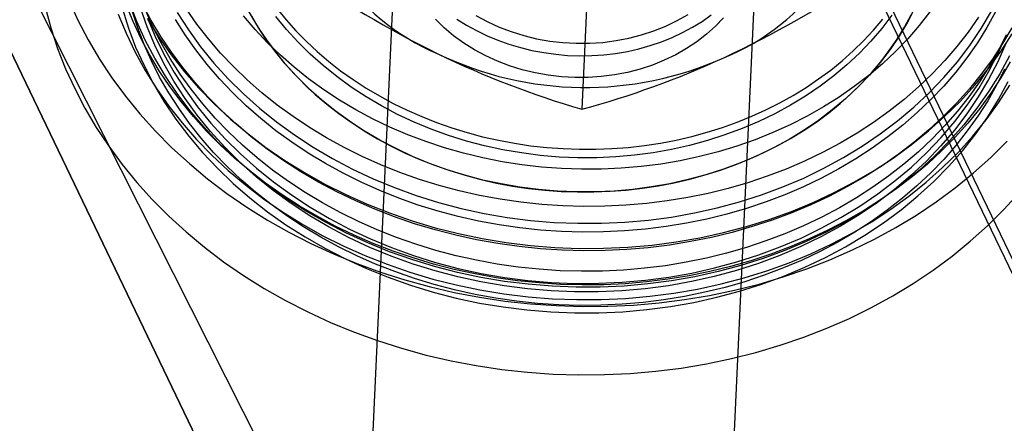
# Model space of a CAD drawing. Units: millimetres. Extents: x 4272 to 69753, y -16541 to 62524.
# Drawn here: x 52105 to 52137, y 24790 to 24804 of the extents above; entities that cross this region are included whole.
import ezdxf

# ---------------------------------------------------------------- set-up
doc = ezdxf.new("R2010")
doc.units = ezdxf.units.MM

msp = doc.modelspace()

# ---------------------------------------------------------------- linework, layer by layer
at = {"color": 7, "linetype": 'Continuous'}
for p, q in [((52173.184, 24722.04), (51566.628, 25983.821)), ((51566.434, 25983.728), (52172.99, 24721.947)), ((51542.293, 25972.123), (52148.849, 24710.343)), ((52151.99, 24711.852), (51521.083, 25961.927)), ((52137.151, 24734.677), (51553.991, 25947.789)), ((51579.986, 25893.712), (52111.156, 24788.753)), ((52111.156, 24788.753), (52091.66, 24829.31)), ((52094.545, 24823.309), (52137.151, 24734.677)), ((52117.678, 24816.148), (52113.751, 24730.934)), ((52125.739, 24730.381), (52129.666, 24815.596)), ((52123.58, 24804.374), (52123.415, 24800.795))]:
    msp.add_line(p, q, dxfattribs=at)
at = {"color": 7, "linetype": 'Continuous', "flags": 128}
for points in [[(52105.597, 24804.191), (52105.782, 24803.5), (52106.007, 24802.816), (52106.271, 24802.142), (52106.573, 24801.478), (52106.913, 24800.825), (52107.29, 24800.187), (52107.703, 24799.563), (52108.152, 24798.956), (52108.634, 24798.366), (52109.15, 24797.796), (52109.698, 24797.245), (52110.276, 24796.717), (52110.884, 24796.211), (52111.519, 24795.729), (52112.182, 24795.273), (52112.869, 24794.842), (52113.58, 24794.438), (52114.313, 24794.063), (52115.066, 24793.716), (52115.838, 24793.399), (52116.627, 24793.112), (52117.43, 24792.856), (52118.247, 24792.631), (52119.075, 24792.439), (52119.912, 24792.279), (52120.757, 24792.152), (52121.608, 24792.058), (52122.463, 24791.998), (52123.319, 24791.971), (52124.175, 24791.978), (52125.029, 24792.018), (52125.879, 24792.091), (52126.723, 24792.198), (52127.559, 24792.338), (52128.386, 24792.511), (52129.2, 24792.716), (52130.002, 24792.953), (52130.788, 24793.221), (52131.557, 24793.52), (52132.307, 24793.849), (52133.037, 24794.207), (52133.744, 24794.594), (52134.428, 24795.008), (52135.086, 24795.449), (52135.718, 24795.916), (52136.321, 24796.407), (52136.895, 24796.922), (52137.438, 24797.46), (52137.949, 24798.018)], [(52106.375, 24804.413), (52106.678, 24803.749), (52107.018, 24803.097), (52107.395, 24802.458), (52107.808, 24801.835), (52108.256, 24801.227), (52108.739, 24800.638), (52109.255, 24800.067), (52109.802, 24799.517), (52110.381, 24798.989), (52110.988, 24798.483), (52111.624, 24798.001), (52112.287, 24797.544), (52112.974, 24797.114), (52113.685, 24796.71), (52114.418, 24796.334), (52115.171, 24795.987), (52115.943, 24795.67), (52116.731, 24795.383), (52117.535, 24795.127), (52118.351, 24794.903), (52119.18, 24794.711), (52120.017, 24794.551), (52120.862, 24794.424), (52121.713, 24794.33), (52122.567, 24794.27), (52123.424, 24794.243), (52124.28, 24794.249), (52125.134, 24794.29), (52125.984, 24794.363), (52126.828, 24794.47), (52127.664, 24794.61), (52128.49, 24794.783), (52129.305, 24794.988), (52130.106, 24795.224), (52130.893, 24795.493), (52131.661, 24795.792), (52132.412, 24796.121), (52133.141, 24796.479), (52133.849, 24796.866), (52134.533, 24797.28), (52135.191, 24797.721), (52135.823, 24798.188), (52136.426, 24798.679), (52137, 24799.194), (52137.543, 24799.731)], [(52124.859, 24795), (52124.145, 24794.965), (52123.428, 24794.958), (52122.711, 24794.977), (52121.996, 24795.024), (52121.283, 24795.097), (52120.575, 24795.196), (52119.872, 24795.323), (52119.176, 24795.475), (52118.489, 24795.653), (52117.811, 24795.856), (52117.146, 24796.084), (52116.492, 24796.337), (52115.854, 24796.614), (52115.23, 24796.914), (52114.623, 24797.238), (52114.034, 24797.583), (52113.465, 24797.95), (52112.916, 24798.337), (52112.388, 24798.744), (52111.883, 24799.17), (52111.402, 24799.615), (52110.945, 24800.076), (52110.514, 24800.554), (52110.109, 24801.047), (52109.732, 24801.555), (52109.383, 24802.075), (52109.063, 24802.608), (52108.772, 24803.152), (52108.512, 24803.705), (52108.282, 24804.268)], [(52137.621, 24802.569), (52137.299, 24801.973), (52136.939, 24801.392), (52136.543, 24800.828), (52136.112, 24800.281), (52135.647, 24799.755), (52135.149, 24799.249), (52134.62, 24798.765), (52134.061, 24798.305), (52133.473, 24797.869), (52132.858, 24797.46), (52132.218, 24797.077), (52131.554, 24796.723), (52130.868, 24796.397), (52130.162, 24796.101), (52129.438, 24795.836), (52128.698, 24795.602), (52127.943, 24795.4), (52127.176, 24795.231), (52126.399, 24795.094), (52125.613, 24794.991), (52124.822, 24794.921), (52124.026, 24794.885), (52123.228, 24794.882), (52122.431, 24794.914), (52121.635, 24794.979), (52120.844, 24795.078), (52120.06, 24795.21), (52119.284, 24795.375), (52118.519, 24795.573), (52117.767, 24795.802), (52117.029, 24796.063), (52116.307, 24796.355), (52115.605, 24796.676), (52114.922, 24797.027), (52114.262, 24797.406), (52113.626, 24797.812), (52113.015, 24798.244), (52112.432, 24798.7), (52111.878, 24799.181), (52111.353, 24799.684), (52110.861, 24800.208), (52110.401, 24800.752), (52109.976, 24801.314), (52109.586, 24801.893), (52109.232, 24802.487), (52108.915, 24803.094), (52108.637, 24803.714), (52108.397, 24804.344)], [(52124.746, 24794.763), (52123.963, 24794.728), (52123.178, 24794.726), (52122.394, 24794.759), (52121.611, 24794.825), (52120.834, 24794.924), (52120.063, 24795.057), (52119.3, 24795.223), (52118.549, 24795.422), (52117.811, 24795.652), (52117.087, 24795.914), (52116.38, 24796.206), (52115.693, 24796.528), (52115.026, 24796.878), (52114.382, 24797.257), (52113.762, 24797.663), (52113.168, 24798.094), (52112.601, 24798.55), (52112.064, 24799.03), (52111.558, 24799.531), (52111.084, 24800.053), (52110.643, 24800.594), (52110.237, 24801.154), (52109.866, 24801.729), (52109.532, 24802.319), (52109.236, 24802.922), (52108.978, 24803.536), (52108.76, 24804.16)], [(52124.912, 24796.135), (52124.197, 24796.101), (52123.481, 24796.094), (52122.764, 24796.113), (52122.048, 24796.16), (52121.336, 24796.233), (52120.627, 24796.332), (52119.924, 24796.458), (52119.228, 24796.61), (52118.541, 24796.788), (52117.864, 24796.992), (52117.198, 24797.22), (52116.545, 24797.473), (52115.906, 24797.75), (52115.282, 24798.05), (52114.676, 24798.373), (52114.087, 24798.719), (52113.517, 24799.085), (52112.968, 24799.473), (52112.44, 24799.88), (52111.935, 24800.306), (52111.454, 24800.751), (52110.997, 24801.212), (52110.566, 24801.69), (52110.162, 24802.183), (52109.784, 24802.691), (52109.435, 24803.211), (52109.115, 24803.744), (52108.825, 24804.288)], [(52134.479, 24804.161), (52134.236, 24803.689), (52133.962, 24803.227), (52133.659, 24802.779), (52133.328, 24802.345), (52132.969, 24801.926), (52132.584, 24801.523), (52132.173, 24801.138), (52131.738, 24800.771), (52131.28, 24800.425), (52130.8, 24800.098), (52130.3, 24799.793), (52129.78, 24799.511), (52129.242, 24799.251), (52128.689, 24799.015), (52128.12, 24798.804), (52127.539, 24798.618), (52126.946, 24798.457), (52126.342, 24798.322), (52125.731, 24798.213), (52125.113, 24798.131), (52124.489, 24798.076)], [(52108.02, 24803.954), (52108.28, 24803.318), (52108.579, 24802.693), (52108.915, 24802.082), (52109.288, 24801.484), (52109.698, 24800.902), (52110.142, 24800.338), (52110.62, 24799.792), (52111.131, 24799.266), (52111.672, 24798.762), (52112.244, 24798.28), (52112.844, 24797.823), (52113.471, 24797.391), (52114.123, 24796.985), (52114.798, 24796.606), (52115.495, 24796.256), (52116.213, 24795.935), (52116.948, 24795.644), (52117.7, 24795.384), (52118.466, 24795.155), (52119.245, 24794.959), (52120.034, 24794.794), (52120.831, 24794.663), (52121.635, 24794.565), (52122.443, 24794.501), (52123.253, 24794.47), (52124.063, 24794.474), (52124.871, 24794.51), (52125.675, 24794.581), (52126.473, 24794.685), (52127.263, 24794.823), (52128.043, 24794.993), (52128.81, 24795.196), (52129.563, 24795.431), (52130.301, 24795.697), (52131.02, 24795.993), (52131.719, 24796.32), (52132.397, 24796.676), (52133.051, 24797.059), (52133.681, 24797.47), (52134.283, 24797.907), (52134.858, 24798.369), (52135.402, 24798.855), (52135.916, 24799.363), (52136.397, 24799.893), (52136.845, 24800.442), (52137.258, 24801.01), (52137.635, 24801.595)], [(52108.158, 24804.131), (52108.358, 24803.492), (52108.598, 24802.862), (52108.876, 24802.243), (52109.193, 24801.635), (52109.546, 24801.041), (52109.936, 24800.462), (52110.362, 24799.9), (52110.821, 24799.356), (52111.314, 24798.832), (52111.838, 24798.329), (52112.393, 24797.849), (52112.976, 24797.392), (52113.587, 24796.96), (52114.223, 24796.554), (52114.883, 24796.175), (52115.565, 24795.824), (52116.268, 24795.503), (52116.989, 24795.211), (52117.727, 24794.95), (52118.48, 24794.721), (52119.245, 24794.523), (52120.021, 24794.358), (52120.805, 24794.226), (52121.596, 24794.127), (52122.391, 24794.062), (52123.189, 24794.03), (52123.987, 24794.033), (52124.782, 24794.069)], [(52124.753, 24794.315), (52124.053, 24794.282), (52123.351, 24794.275), (52122.649, 24794.295), (52121.949, 24794.342), (52121.251, 24794.415), (52120.558, 24794.515), (52119.87, 24794.641), (52119.189, 24794.792), (52118.517, 24794.97), (52117.856, 24795.172), (52117.206, 24795.4), (52116.568, 24795.651), (52115.945, 24795.927), (52115.338, 24796.225), (52114.747, 24796.546), (52114.175, 24796.889), (52113.622, 24797.253), (52113.089, 24797.638), (52112.578, 24798.042), (52112.09, 24798.464), (52111.626, 24798.905), (52111.187, 24799.362), (52110.773, 24799.835), (52110.386, 24800.323), (52110.027, 24800.825), (52109.695, 24801.339), (52109.393, 24801.865), (52109.12, 24802.401), (52108.878, 24802.947), (52108.666, 24803.501), (52108.485, 24804.062)], [(52124.805, 24795.451), (52124.105, 24795.417), (52123.404, 24795.411), (52122.702, 24795.431), (52122.001, 24795.478), (52121.303, 24795.551), (52120.61, 24795.651), (52119.922, 24795.776), (52119.242, 24795.928), (52118.57, 24796.106), (52117.908, 24796.308), (52117.258, 24796.535), (52116.621, 24796.787), (52115.998, 24797.063), (52115.39, 24797.361), (52114.799, 24797.682), (52114.227, 24798.025), (52113.674, 24798.389), (52113.142, 24798.774), (52112.631, 24799.178), (52112.143, 24799.6), (52111.679, 24800.041), (52111.239, 24800.498), (52110.826, 24800.971), (52110.439, 24801.459), (52110.079, 24801.96), (52109.748, 24802.475), (52109.445, 24803.001), (52109.173, 24803.537), (52108.93, 24804.083)], [(52108.992, 24803.82), (52109.249, 24803.206), (52109.545, 24802.603), (52109.879, 24802.013), (52110.25, 24801.438), (52110.656, 24800.878), (52111.097, 24800.337), (52111.571, 24799.815), (52112.077, 24799.314), (52112.614, 24798.834), (52113.181, 24798.378), (52113.775, 24797.947), (52114.395, 24797.541), (52115.039, 24797.162), (52115.706, 24796.812), (52116.394, 24796.49), (52117.1, 24796.198), (52117.824, 24795.936), (52118.562, 24795.706), (52119.313, 24795.507), (52120.076, 24795.341), (52120.847, 24795.208), (52121.624, 24795.109), (52122.407, 24795.043), (52123.191, 24795.01), (52123.976, 24795.012), (52124.759, 24795.047), (52125.538, 24795.116), (52126.311, 24795.218), (52127.075, 24795.354), (52127.829, 24795.523), (52128.571, 24795.724), (52129.298, 24795.957), (52130.008, 24796.221), (52130.7, 24796.516), (52131.372, 24796.84), (52132.022, 24797.194), (52132.647, 24797.575), (52133.247, 24797.983), (52133.82, 24798.416), (52134.364, 24798.874), (52134.877, 24799.356), (52135.359, 24799.859), (52135.807, 24800.383), (52136.221, 24800.925), (52136.6, 24801.486), (52136.942, 24802.063), (52137.247, 24802.654), (52137.513, 24803.258)], [(52109.978, 24804.003), (52110.349, 24803.429), (52110.755, 24802.87), (52111.195, 24802.329), (52111.669, 24801.807), (52112.175, 24801.306), (52112.712, 24800.827), (52113.278, 24800.371), (52113.872, 24799.94), (52114.491, 24799.534), (52115.135, 24799.156), (52115.802, 24798.805), (52116.489, 24798.483), (52117.195, 24798.191), (52117.918, 24797.93), (52118.656, 24797.7), (52119.407, 24797.502), (52120.169, 24797.336), (52120.94, 24797.203), (52121.717, 24797.103), (52122.499, 24797.037), (52123.283, 24797.005), (52124.067, 24797.006), (52124.85, 24797.041), (52125.628, 24797.11), (52126.401, 24797.213), (52127.165, 24797.349), (52127.918, 24797.517), (52128.659, 24797.718), (52129.386, 24797.951), (52130.096, 24798.215), (52130.788, 24798.51), (52131.459, 24798.834), (52132.109, 24799.187), (52132.734, 24799.568), (52133.333, 24799.976), (52133.906, 24800.409), (52134.449, 24800.867), (52134.962, 24801.348), (52135.443, 24801.851), (52135.892, 24802.374), (52136.306, 24802.917), (52136.684, 24803.477), (52137.026, 24804.053)], [(52124.877, 24797.603), (52124.181, 24797.57), (52123.484, 24797.563), (52122.786, 24797.584), (52122.09, 24797.631), (52121.396, 24797.705), (52120.707, 24797.805), (52120.023, 24797.931), (52119.347, 24798.083), (52118.68, 24798.261), (52118.023, 24798.464), (52117.377, 24798.692), (52116.745, 24798.945), (52116.127, 24799.221), (52115.525, 24799.52), (52114.939, 24799.841), (52114.372, 24800.185), (52113.825, 24800.549), (52113.298, 24800.934), (52112.794, 24801.338), (52112.312, 24801.761), (52111.854, 24802.201), (52111.421, 24802.658), (52111.014, 24803.131), (52110.634, 24803.619), (52110.282, 24804.12)], [(52124.729, 24798.833), (52124.068, 24798.803), (52123.406, 24798.799), (52122.744, 24798.822), (52122.083, 24798.871), (52121.426, 24798.947), (52120.773, 24799.05), (52120.127, 24799.179), (52119.488, 24799.333), (52118.859, 24799.513), (52118.241, 24799.718), (52117.635, 24799.948), (52117.044, 24800.202), (52116.467, 24800.479), (52115.907, 24800.778), (52115.365, 24801.1), (52114.843, 24801.443), (52114.341, 24801.806), (52113.861, 24802.189), (52113.404, 24802.591), (52112.971, 24803.01), (52112.563, 24803.446), (52112.181, 24803.897)], [(52124.489, 24798.076), (52123.863, 24798.048), (52123.235, 24798.047), (52122.607, 24798.073), (52121.982, 24798.125), (52121.36, 24798.205), (52120.743, 24798.312), (52120.133, 24798.444), (52119.532, 24798.603), (52118.941, 24798.787), (52118.362, 24798.996), (52117.797, 24799.23), (52117.247, 24799.488), (52116.713, 24799.768), (52116.198, 24800.071), (52115.702, 24800.396), (52115.227, 24800.741), (52114.774, 24801.106), (52114.344, 24801.489), (52113.939, 24801.891), (52113.56, 24802.308), (52113.207, 24802.741), (52112.882, 24803.188), (52112.585, 24803.649), (52112.318, 24804.121)], [(52112.442, 24803.895), (52112.682, 24803.492), (52112.945, 24803.097), (52113.229, 24802.713), (52113.533, 24802.339), (52113.858, 24801.976), (52114.201, 24801.626), (52114.564, 24801.289), (52114.944, 24800.965), (52115.341, 24800.655), (52115.754, 24800.36), (52116.183, 24800.08), (52116.627, 24799.817), (52117.084, 24799.57), (52117.554, 24799.34), (52118.035, 24799.128), (52118.527, 24798.934), (52119.03, 24798.758), (52119.54, 24798.601), (52120.059, 24798.462), (52120.584, 24798.343), (52121.115, 24798.244), (52121.65, 24798.165), (52122.188, 24798.105), (52122.729, 24798.065), (52123.271, 24798.046), (52123.813, 24798.047), (52124.354, 24798.068), (52124.893, 24798.109), (52125.429, 24798.17), (52125.96, 24798.251), (52126.486, 24798.352), (52127.006, 24798.472), (52127.518, 24798.611), (52128.021, 24798.77), (52128.514, 24798.947), (52128.997, 24799.143), (52129.469, 24799.357), (52129.928, 24799.588), (52130.373, 24799.836), (52130.804, 24800.101), (52131.219, 24800.381), (52131.618, 24800.677), (52132.001, 24800.988), (52132.365, 24801.313), (52132.711, 24801.651), (52133.038, 24802.003), (52133.345, 24802.366), (52133.632, 24802.741), (52133.897, 24803.126), (52134.141, 24803.521), (52134.362, 24803.925)], [(52124.542, 24799.212), (52123.915, 24799.184), (52123.288, 24799.183), (52122.66, 24799.208), (52122.034, 24799.261), (52121.412, 24799.341), (52120.795, 24799.447), (52120.185, 24799.58), (52119.584, 24799.739), (52118.993, 24799.923), (52118.415, 24800.132), (52117.849, 24800.366), (52117.299, 24800.624), (52116.766, 24800.904), (52116.25, 24801.207), (52115.754, 24801.532), (52115.279, 24801.877), (52114.826, 24802.242), (52114.396, 24802.625), (52113.991, 24803.026), (52113.612, 24803.444), (52113.259, 24803.877)], [(52113.294, 24804.133), (52113.599, 24803.759), (52113.923, 24803.396), (52114.267, 24803.046), (52114.629, 24802.708), (52115.009, 24802.384), (52115.406, 24802.075), (52115.82, 24801.78), (52116.249, 24801.5), (52116.692, 24801.237), (52117.149, 24800.99), (52117.619, 24800.76), (52118.101, 24800.548), (52118.593, 24800.354), (52119.095, 24800.178), (52119.606, 24800.02), (52120.124, 24799.882), (52120.649, 24799.763), (52121.18, 24799.664), (52121.715, 24799.584), (52122.254, 24799.525), (52122.795, 24799.485), (52123.337, 24799.466), (52123.879, 24799.467), (52124.42, 24799.487), (52124.959, 24799.529), (52125.495, 24799.59), (52126.026, 24799.671), (52126.552, 24799.771), (52127.071, 24799.892), (52127.583, 24800.031), (52128.086, 24800.19), (52128.58, 24800.367), (52129.063, 24800.563), (52129.534, 24800.777), (52129.993, 24801.008), (52130.438, 24801.256), (52130.869, 24801.52), (52131.284, 24801.801), (52131.684, 24802.097), (52132.066, 24802.408), (52132.431, 24802.733), (52132.777, 24803.071), (52133.104, 24803.423), (52133.411, 24803.786)], [(52128.128, 24803.836), (52127.857, 24803.551), (52127.561, 24803.285), (52127.24, 24803.037), (52126.899, 24802.81), (52126.537, 24802.604), (52126.157, 24802.421), (52125.762, 24802.262), (52125.353, 24802.128), (52124.932, 24802.02), (52124.502, 24801.937), (52124.065, 24801.881), (52123.624, 24801.851), (52123.181, 24801.849), (52122.738, 24801.873), (52122.298, 24801.924), (52121.864, 24802.002), (52121.437, 24802.106), (52121.019, 24802.236), (52120.614, 24802.39), (52120.224, 24802.568), (52119.85, 24802.77), (52119.494, 24802.993), (52119.16, 24803.237), (52118.847, 24803.501), (52118.558, 24803.782)], [(52119.265, 24803.792), (52119.586, 24803.59), (52119.921, 24803.405), (52120.269, 24803.237), (52120.628, 24803.087), (52120.998, 24802.955), (52121.376, 24802.842), (52121.761, 24802.748), (52122.153, 24802.674), (52122.549, 24802.619), (52122.947, 24802.585), (52123.348, 24802.571), (52123.747, 24802.577), (52124.146, 24802.604), (52124.541, 24802.651), (52124.931, 24802.718), (52125.315, 24802.804), (52125.692, 24802.91), (52126.059, 24803.035), (52126.417, 24803.178), (52126.762, 24803.34), (52127.094, 24803.518), (52127.412, 24803.714), (52127.714, 24803.925)], [(52119.902, 24803.906), (52120.276, 24803.704), (52120.667, 24803.526), (52121.072, 24803.372), (52121.489, 24803.242), (52121.916, 24803.138), (52122.351, 24803.06), (52122.791, 24803.009), (52123.233, 24802.985), (52123.677, 24802.987), (52124.118, 24803.016), (52124.554, 24803.073), (52124.984, 24803.155), (52125.405, 24803.264), (52125.814, 24803.398), (52126.21, 24803.557), (52126.589, 24803.74), (52126.951, 24803.945)], [(52133.711, 24803.915), (52133.38, 24803.48), (52133.021, 24803.061), (52132.636, 24802.659), (52132.225, 24802.274), (52131.79, 24801.907), (52131.332, 24801.56), (52130.852, 24801.234), (52130.352, 24800.929), (52129.832, 24800.647), (52129.295, 24800.387), (52128.741, 24800.151), (52128.173, 24799.94), (52127.591, 24799.754), (52126.998, 24799.593), (52126.395, 24799.458), (52125.783, 24799.349), (52125.165, 24799.267), (52124.542, 24799.212)], [(52134.977, 24804.031), (52134.623, 24803.575), (52134.242, 24803.135), (52133.835, 24802.711), (52133.403, 24802.304), (52132.946, 24801.916), (52132.467, 24801.547), (52131.966, 24801.198), (52131.444, 24800.87), (52130.902, 24800.564), (52130.343, 24800.28), (52129.767, 24800.019), (52129.175, 24799.783), (52128.57, 24799.57), (52127.952, 24799.383), (52127.323, 24799.221), (52126.685, 24799.085), (52126.039, 24798.974), (52125.386, 24798.891), (52124.729, 24798.833)], [(52137.161, 24804.027), (52136.873, 24803.508), (52136.556, 24803.001), (52136.211, 24802.507), (52135.837, 24802.027), (52135.437, 24801.563), (52135.011, 24801.114), (52134.559, 24800.683), (52134.083, 24800.27), (52133.584, 24799.876), (52133.063, 24799.502), (52132.52, 24799.148), (52131.958, 24798.817), (52131.377, 24798.507), (52130.779, 24798.22), (52130.165, 24797.956), (52129.536, 24797.717), (52128.893, 24797.502), (52128.239, 24797.312), (52127.574, 24797.148), (52126.9, 24797.009), (52126.218, 24796.897), (52125.53, 24796.81), (52124.838, 24796.751)], [(52136.595, 24803.853), (52136.25, 24803.359), (52135.877, 24802.879), (52135.476, 24802.415), (52135.05, 24801.966), (52134.598, 24801.535), (52134.122, 24801.122), (52133.623, 24800.728), (52133.102, 24800.354), (52132.559, 24800), (52131.997, 24799.668), (52131.416, 24799.359), (52130.818, 24799.072), (52130.204, 24798.808), (52129.575, 24798.569), (52128.933, 24798.354), (52128.278, 24798.164), (52127.613, 24798), (52126.939, 24797.861), (52126.258, 24797.748), (52125.57, 24797.662), (52124.877, 24797.603)], [(52108.994, 24803.785), (52109.367, 24803.188), (52109.776, 24802.606), (52110.221, 24802.041), (52110.699, 24801.495), (52111.209, 24800.97), (52111.751, 24800.466), (52112.322, 24799.984), (52112.922, 24799.527), (52113.549, 24799.095), (52114.201, 24798.689), (52114.877, 24798.31), (52115.574, 24797.96), (52116.291, 24797.639), (52117.027, 24797.348), (52117.779, 24797.088), (52118.545, 24796.859), (52119.323, 24796.662), (52120.112, 24796.498), (52120.91, 24796.367), (52121.713, 24796.269), (52122.521, 24796.205), (52123.331, 24796.174), (52124.141, 24796.177), (52124.949, 24796.214), (52125.754, 24796.285), (52126.552, 24796.389), (52127.341, 24796.527), (52128.121, 24796.697), (52128.889, 24796.9), (52129.642, 24797.134), (52130.379, 24797.4), (52131.098, 24797.697), (52131.798, 24798.024), (52132.475, 24798.379), (52133.13, 24798.763), (52133.759, 24799.174), (52134.362, 24799.611), (52134.936, 24800.073), (52135.481, 24800.559), (52135.995, 24801.067), (52136.476, 24801.597), (52136.924, 24802.146), (52137.336, 24802.714), (52137.713, 24803.299)], [(52124.838, 24796.751), (52124.142, 24796.718), (52123.444, 24796.711), (52122.747, 24796.732), (52122.05, 24796.779), (52121.357, 24796.853), (52120.667, 24796.953), (52119.984, 24797.079), (52119.308, 24797.232), (52118.641, 24797.409), (52117.984, 24797.613), (52117.338, 24797.84), (52116.706, 24798.093), (52116.088, 24798.369), (52115.485, 24798.668), (52114.9, 24798.989), (52114.333, 24799.333), (52113.786, 24799.697), (52113.259, 24800.082), (52112.754, 24800.486), (52112.273, 24800.909), (52111.815, 24801.349), (52111.382, 24801.806), (52110.975, 24802.279), (52110.595, 24802.767), (52110.243, 24803.268), (52109.919, 24803.781)], [(52137.704, 24803.502), (52137.393, 24802.974), (52137.054, 24802.46), (52136.686, 24801.959), (52136.291, 24801.472), (52135.869, 24801.002), (52135.421, 24800.548), (52134.948, 24800.111), (52134.451, 24799.694), (52133.931, 24799.295), (52133.389, 24798.917), (52132.826, 24798.56), (52132.244, 24798.225), (52131.643, 24797.912), (52131.025, 24797.622), (52130.391, 24797.356), (52129.743, 24797.114), (52129.081, 24796.897), (52128.408, 24796.705), (52127.724, 24796.539), (52127.031, 24796.398), (52126.33, 24796.284), (52125.623, 24796.196), (52124.912, 24796.135)], [(52137.509, 24803.266), (52137.245, 24802.735), (52136.951, 24802.214), (52136.628, 24801.706), (52136.276, 24801.211), (52135.896, 24800.731), (52135.49, 24800.266), (52135.058, 24799.817), (52134.6, 24799.385), (52134.119, 24798.972), (52133.614, 24798.578), (52133.088, 24798.204), (52132.541, 24797.85), (52131.973, 24797.518), (52131.388, 24797.208), (52130.785, 24796.921), (52130.166, 24796.657), (52129.533, 24796.418), (52128.886, 24796.203), (52128.227, 24796.013), (52127.558, 24795.849), (52126.88, 24795.71), (52126.194, 24795.597), (52125.502, 24795.511), (52124.805, 24795.451)], [(52137.5, 24802.974), (52137.234, 24802.37), (52136.929, 24801.779), (52136.587, 24801.202), (52136.208, 24800.642), (52135.794, 24800.099), (52135.346, 24799.575), (52134.864, 24799.072), (52134.351, 24798.59), (52133.807, 24798.132), (52133.234, 24797.699), (52132.634, 24797.291), (52132.009, 24796.91), (52131.359, 24796.556), (52130.687, 24796.232), (52129.995, 24795.937), (52129.285, 24795.673), (52128.558, 24795.44), (52127.816, 24795.239), (52127.062, 24795.07), (52126.298, 24794.934), (52125.525, 24794.832), (52124.746, 24794.763)], [(52137.651, 24802.366), (52137.341, 24801.839), (52137.002, 24801.324), (52136.634, 24800.823), (52136.239, 24800.336), (52135.817, 24799.866), (52135.369, 24799.412), (52134.896, 24798.975), (52134.399, 24798.558), (52133.879, 24798.159), (52133.337, 24797.781), (52132.774, 24797.424), (52132.192, 24797.089), (52131.591, 24796.776), (52130.973, 24796.486), (52130.339, 24796.22), (52129.691, 24795.978), (52129.029, 24795.761), (52128.355, 24795.569), (52127.671, 24795.403), (52126.978, 24795.262), (52126.278, 24795.148), (52125.571, 24795.061), (52124.859, 24795)], [(52137.457, 24802.13), (52137.193, 24801.599), (52136.899, 24801.079), (52136.575, 24800.57), (52136.223, 24800.076), (52135.844, 24799.595), (52135.438, 24799.13), (52135.006, 24798.681), (52134.548, 24798.25), (52134.067, 24797.836), (52133.562, 24797.442), (52133.036, 24797.068), (52132.488, 24796.714), (52131.921, 24796.382), (52131.335, 24796.072), (52130.733, 24795.785), (52130.114, 24795.522), (52129.48, 24795.282), (52128.833, 24795.067), (52128.175, 24794.877), (52127.506, 24794.713), (52126.827, 24794.574), (52126.142, 24794.461), (52125.45, 24794.375), (52124.753, 24794.315)], [(52124.782, 24794.069), (52125.574, 24794.139), (52126.36, 24794.242), (52127.137, 24794.379), (52127.904, 24794.548), (52128.659, 24794.75), (52129.399, 24794.984), (52130.123, 24795.249), (52130.829, 24795.545), (52131.515, 24795.871), (52132.179, 24796.225), (52132.819, 24796.608), (52133.434, 24797.017), (52134.022, 24797.453), (52134.581, 24797.913), (52135.11, 24798.397), (52135.608, 24798.903), (52136.073, 24799.429), (52136.504, 24799.976), (52136.9, 24800.54), (52137.259, 24801.121), (52137.582, 24801.717)]]:
    msp.add_lwpolyline(points, dxfattribs=at)
at = {"color": 7, "linetype": 'Continuous'}
for centre, radius, start, end in [((52121.725, 24809.862), 7.86, 182.8867, 246.8881), ((52125.312, 24809.522), 7.562, 291.9263, 357.6756), ((52135.371, 24836.288), 37.585, 235.1755, 243.5656), ((52111.351, 24837.975), 39.24, 295.3254, 303.312), ((52131.987, 24830.195), 30.624, 244.1608, 253.7465), ((52123.523, 24812.769), 11.251, 244.2776, 294.2079), ((52115.528, 24829.903), 30.158, 285.1608, 294.7124)]:
    msp.add_arc(centre, radius, start, end, dxfattribs=at)

doc.saveas('drawing.dxf')
